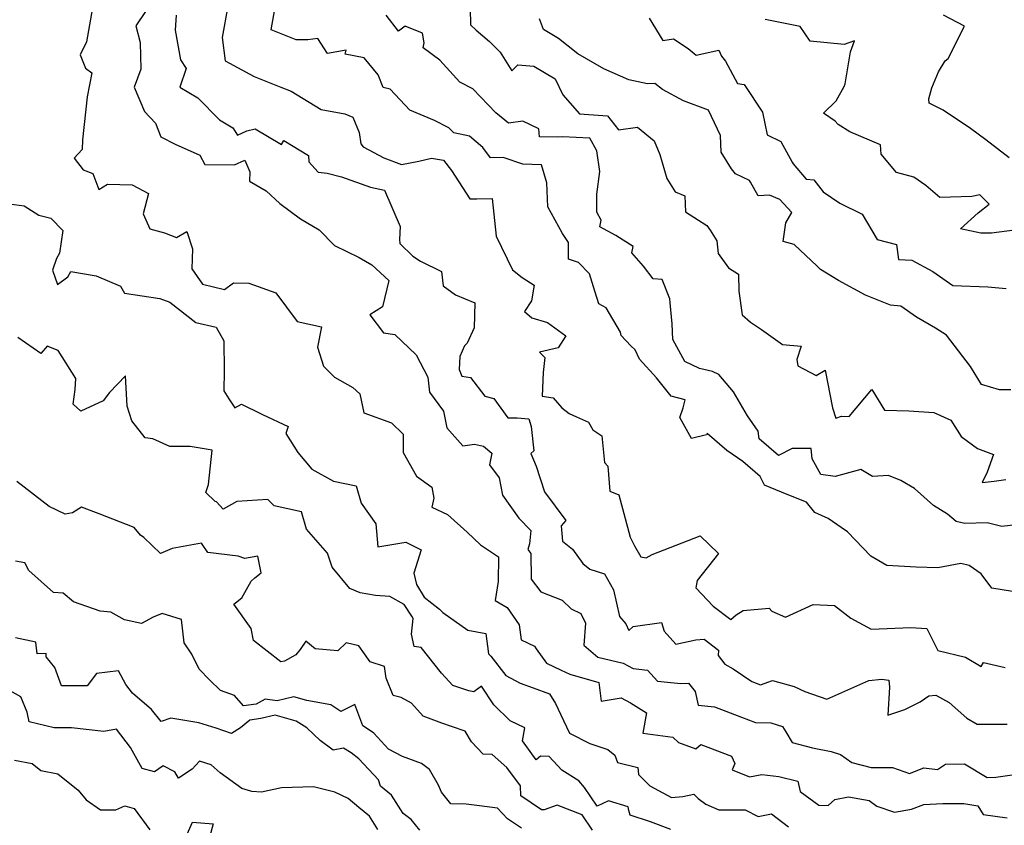
# Model space of a CAD drawing. Extents: x 2089624 to 2097826, y 2854827 to 2863029.
# Drawn here: x 2090321 to 2090656, y 2860014 to 2860289 of the extents above; entities that cross this region are included whole.
import ezdxf

# ---------------------------------------------------------------- set-up
doc = ezdxf.new("R2010")
doc.units = 0

msp = doc.modelspace()

# ---------------------------------------------------------------- linework, layer by layer
at = {"layer": 'Unknown_Line_Type', "color": 0}
for points in [[(2090391.61, 2860293.75, 2876), (2090389.75, 2860283.07, 2876), (2090390.69, 2860275.07, 2876), (2090400.67, 2860269.73, 2876), (2090409.7, 2860266.1, 2876), (2090413.28, 2860264.7, 2876), (2090423.43, 2860258.44, 2876), (2090431.5, 2860257, 2876), (2090434.32, 2860255.88, 2876), (2090436.42, 2860250.66, 2876), (2090436.98, 2860246.72, 2876), (2090437.76, 2860245.78, 2876), (2090444.89, 2860242.01, 2876), (2090450.87, 2860239.65, 2876), (2090456.79, 2860240.83, 2876), (2090461.13, 2860241.92, 2876), (2090465.2, 2860241.21, 2876), (2090467.97, 2860237.71, 2876), (2090474.23, 2860228.03, 2876), (2090476.58, 2860227.94, 2876), (2090481.79, 2860228.1, 2876), (2090483.19, 2860215.27, 2876), (2090488.72, 2860203.75, 2876), (2090492.09, 2860201.17, 2876), (2090496.17, 2860198.48, 2876), (2090495.23, 2860193.23, 2876), (2090492.85, 2860189.59, 2876), (2090495.33, 2860187.4, 2876), (2090500.71, 2860185.75, 2876), (2090506.94, 2860181.26, 2876), (2090504.32, 2860177.2, 2876), (2090497.91, 2860175.71, 2876), (2090499.78, 2860173.82, 2876), (2090499.16, 2860168.72, 2876), (2090498.89, 2860160.67, 2876), (2090502.66, 2860160.11, 2876), (2090505.54, 2860156.69, 2876), (2090508.08, 2860154.7, 2876), (2090510.53, 2860153.62, 2876), (2090514.62, 2860151.84, 2876), (2090516.14, 2860149.12, 2876), (2090519.23, 2860147.08, 2876), (2090520.11, 2860138.03, 2876), (2090521.24, 2860136.78, 2876), (2090521.99, 2860128.27, 2876), (2090525, 2860127.02, 2876), (2090528.89, 2860112.52, 2876), (2090530.36, 2860109.64, 2876), (2090532.48, 2860105.79, 2876), (2090534.33, 2860105.56, 2876), (2090536.39, 2860106.63, 2876), (2090552.73, 2860112.97, 2876), (2090558.96, 2860107.01, 2876), (2090551.73, 2860097.76, 2876), (2090551.32, 2860095.29, 2876), (2090557.2, 2860088.97, 2876), (2090563.18, 2860084.46, 2876), (2090565.06, 2860086.06, 2876), (2090567.37, 2860087.55, 2876), (2090576.27, 2860088.3, 2876), (2090577.22, 2860087.3, 2876), (2090581.89, 2860085.22, 2876), (2090591.34, 2860089.56, 2876), (2090598.57, 2860089.2, 2876), (2090604.18, 2860084.9, 2876), (2090611.1, 2860081.17, 2876), (2090624.56, 2860081.68, 2876), (2090630.07, 2860081.36, 2876), (2090632.33, 2860076.87, 2876), (2090633.82, 2860073.94, 2876), (2090643.24, 2860071.65, 2876), (2090648.58, 2860068.43, 2876), (2090649.45, 2860069.74, 2876), (2090656.74, 2860068.11, 2876)], [(2090659.24, 2860094.06, 2878), (2090652.22, 2860095.12, 2878), (2090648.56, 2860100.01, 2878), (2090644.53, 2860102.91, 2878), (2090641.63, 2860103.55, 2878), (2090633.85, 2860102.09, 2878), (2090626.38, 2860102.32, 2878), (2090616.37, 2860102.89, 2878), (2090610.94, 2860106.1, 2878), (2090603.05, 2860114.41, 2878), (2090600.86, 2860115.83, 2878), (2090596.42, 2860118.91, 2878), (2090591.81, 2860120.99, 2878), (2090589.04, 2860124.53, 2878), (2090582.47, 2860127.11, 2878), (2090574.67, 2860130.29, 2878), (2090573.22, 2860133.26, 2878), (2090567.33, 2860138.37, 2878), (2090561.86, 2860142.1, 2878), (2090555.13, 2860147.89, 2878), (2090554.9, 2860147.49, 2878), (2090549.82, 2860146.25, 2878), (2090545.86, 2860153.39, 2878), (2090546.98, 2860156.69, 2878), (2090547.6, 2860159.46, 2878), (2090542.89, 2860160.69, 2878), (2090537.85, 2860166.91, 2878), (2090532.1, 2860173.28, 2878), (2090530.54, 2860176.51, 2878), (2090529.09, 2860177.82, 2878), (2090525.81, 2860181.38, 2878), (2090525.59, 2860182.49, 2878), (2090520.74, 2860190.76, 2878), (2090518.16, 2860192.17, 2878), (2090516.84, 2860196.5, 2878), (2090514.97, 2860202.37, 2878), (2090511.25, 2860206.23, 2878), (2090507.81, 2860207.38, 2878), (2090507.84, 2860213.13, 2878), (2090505.75, 2860216.12, 2878), (2090500.84, 2860225.27, 2878), (2090500.43, 2860233.42, 2878), (2090498.66, 2860239.64, 2878), (2090492.27, 2860239.84, 2878), (2090485.61, 2860242.06, 2878), (2090481.23, 2860241.93, 2878), (2090478.63, 2860245.48, 2878), (2090474.11, 2860249.34, 2878), (2090468.74, 2860250.52, 2878), (2090467.08, 2860252.22, 2878), (2090462.08, 2860254.76, 2878), (2090453.76, 2860258.25, 2878), (2090446.96, 2860265.38, 2878), (2090444.62, 2860265.92, 2878), (2090442.96, 2860270.31, 2878), (2090438.12, 2860276.05, 2878), (2090431.64, 2860277.29, 2878), (2090432.04, 2860278.73, 2878), (2090425.6, 2860277.53, 2878), (2090422.29, 2860282.65, 2878), (2090418.94, 2860282.23, 2878), (2090414.9, 2860282.22, 2878), (2090406.42, 2860285.62, 2878), (2090408.22, 2860295.99, 2878)], [(2090345.5, 2860293.18, 2870), (2090343.39, 2860281.6, 2870), (2090341.32, 2860277.16, 2870), (2090343.08, 2860272.61, 2870), (2090345.23, 2860271.03, 2870), (2090343.61, 2860262.79, 2870), (2090342.05, 2860248.09, 2870), (2090341.93, 2860244.79, 2870), (2090339.25, 2860241.88, 2870), (2090342.25, 2860237.93, 2870), (2090345.64, 2860236.61, 2870), (2090347.65, 2860231.2, 2870), (2090350.6, 2860233, 2870), (2090359.05, 2860232.72, 2870), (2090364.54, 2860229.78, 2870), (2090362.76, 2860222.91, 2870), (2090365.04, 2860217.79, 2870), (2090370.06, 2860216.39, 2870), (2090374.12, 2860214.83, 2870), (2090377.63, 2860216.88, 2870), (2090379.59, 2860210.9, 2870), (2090379.31, 2860204.05, 2870), (2090382.98, 2860198.91, 2870), (2090390.54, 2860197.08, 2870), (2090393.55, 2860199.31, 2870), (2090398.83, 2860199.18, 2870), (2090408.07, 2860195.92, 2870), (2090415.32, 2860186.17, 2870), (2090423.64, 2860184.3, 2870), (2090422.22, 2860177.33, 2870), (2090424.22, 2860170.95, 2870), (2090428.02, 2860167.15, 2870), (2090434.26, 2860163.66, 2870), (2090436.71, 2860161.49, 2870), (2090437.99, 2860155, 2870), (2090447.42, 2860151.57, 2870), (2090451.47, 2860147.73, 2870), (2090451.5, 2860141.49, 2870), (2090456.03, 2860133.42, 2870), (2090461.23, 2860129.62, 2870), (2090461.91, 2860125.82, 2870), (2090461.18, 2860122.79, 2870), (2090466.53, 2860120.28, 2870), (2090473.29, 2860114.28, 2870), (2090477.82, 2860109.92, 2870), (2090483.96, 2860105.82, 2870), (2090483.8, 2860097.41, 2870), (2090482.81, 2860090.96, 2870), (2090486.97, 2860088.57, 2870), (2090490.98, 2860082.66, 2870), (2090491.68, 2860077.53, 2870), (2090496.28, 2860075.32, 2870), (2090496.82, 2860074.42, 2870), (2090500.39, 2860069.55, 2870), (2090505.32, 2860067.17, 2870), (2090508.35, 2860065.83, 2870), (2090518.2, 2860062.94, 2870), (2090519, 2860056.64, 2870), (2090525.79, 2860057.72, 2870), (2090529.02, 2860055.99, 2870), (2090534.44, 2860052.57, 2870), (2090533.15, 2860045.68, 2870), (2090543.43, 2860044.28, 2870), (2090545.31, 2860042.53, 2870), (2090551.27, 2860040.38, 2870), (2090552.98, 2860041.82, 2870), (2090563.49, 2860037.82, 2870), (2090564.59, 2860035.36, 2870), (2090563.69, 2860033.18, 2870), (2090569.61, 2860030.79, 2870), (2090573.84, 2860031.54, 2870), (2090579.61, 2860030.95, 2870), (2090586.04, 2860029.27, 2870), (2090586.85, 2860025.8, 2870), (2090593.19, 2860021.08, 2870), (2090596.45, 2860021, 2870), (2090598.7, 2860023.1, 2870), (2090603.4, 2860023.98, 2870), (2090610.35, 2860022.66, 2870), (2090612.99, 2860020.78, 2870), (2090619.03, 2860018.75, 2870), (2090624.82, 2860019.81, 2870), (2090629.04, 2860021.37, 2870), (2090635.54, 2860021.69, 2870), (2090642.67, 2860021.68, 2870), (2090647.48, 2860020.89, 2870), (2090649.29, 2860017.92, 2870), (2090657.46, 2860016.76, 2870)], [(2090363.56, 2860291.9, 2872), (2090360.3, 2860286.96, 2872), (2090361.73, 2860281.38, 2872), (2090362.02, 2860272.26, 2872), (2090359.74, 2860266.11, 2872), (2090363.22, 2860257.81, 2872), (2090367.02, 2860253.78, 2872), (2090368.76, 2860249.17, 2872), (2090373.71, 2860246.59, 2872), (2090382.05, 2860242.9, 2872), (2090383.74, 2860239.67, 2872), (2090393.93, 2860239.55, 2872), (2090397.4, 2860241.19, 2872), (2090399.2, 2860237.16, 2872), (2090399.03, 2860233.98, 2872), (2090404.7, 2860230.74, 2872), (2090409.38, 2860226.42, 2872), (2090416.42, 2860221.15, 2872), (2090422.8, 2860217.4, 2872), (2090427.97, 2860212.09, 2872), (2090436.42, 2860208.01, 2872), (2090440.76, 2860205.48, 2872), (2090446.51, 2860200.16, 2872), (2090444.43, 2860191.11, 2872), (2090440.12, 2860188.45, 2872), (2090444.69, 2860182.25, 2872), (2090448.6, 2860181.7, 2872), (2090455.85, 2860174.75, 2872), (2090459.85, 2860167.12, 2872), (2090460.46, 2860162.06, 2872), (2090465.2, 2860155.52, 2872), (2090466.3, 2860149.84, 2872), (2090471.82, 2860143.69, 2872), (2090475.81, 2860144.33, 2872), (2090478.81, 2860143.59, 2872), (2090481.68, 2860141.25, 2872), (2090480.93, 2860137.24, 2872), (2090484.17, 2860132.81, 2872), (2090485.28, 2860126.94, 2872), (2090490.86, 2860119.09, 2872), (2090494.99, 2860114.78, 2872), (2090494.5, 2860110.26, 2872), (2090493.93, 2860108.36, 2872), (2090494.96, 2860106.94, 2872), (2090495.06, 2860098.28, 2872), (2090498.41, 2860093.92, 2872), (2090505.71, 2860091.08, 2872), (2090508.77, 2860088.12, 2872), (2090512.1, 2860086.54, 2872), (2090513.6, 2860083.16, 2872), (2090513.12, 2860075.73, 2872), (2090517.85, 2860071.65, 2872), (2090526.49, 2860069.56, 2872), (2090529.94, 2860067.7, 2872), (2090534.84, 2860067.19, 2872), (2090538.2, 2860063.47, 2872), (2090546.14, 2860062.58, 2872), (2090548.81, 2860062.69, 2872), (2090551.03, 2860059.95, 2872), (2090552.08, 2860055.28, 2872), (2090557.69, 2860054.65, 2872), (2090566.89, 2860051.15, 2872), (2090571.61, 2860049.32, 2872), (2090576.86, 2860049.16, 2872), (2090580.84, 2860047.93, 2872), (2090581.92, 2860046.19, 2872), (2090584.13, 2860042.49, 2872), (2090591.05, 2860040.68, 2872), (2090597.47, 2860039.48, 2872), (2090600.65, 2860038.42, 2872), (2090604.51, 2860035.63, 2872), (2090611.13, 2860033.96, 2872), (2090618.33, 2860033.94, 2872), (2090624.1, 2860031.93, 2872), (2090629.01, 2860033.86, 2872), (2090633.72, 2860033.25, 2872), (2090636.41, 2860035.14, 2872), (2090642.89, 2860035.18, 2872), (2090650.7, 2860030.61, 2872), (2090653.56, 2860030.65, 2872), (2090661.55, 2860031.83, 2872)], [(2090374.02, 2860290.66, 2874), (2090373.65, 2860285.56, 2874), (2090375.45, 2860275.38, 2874), (2090377.48, 2860272.46, 2874), (2090375.24, 2860266.09, 2874), (2090381.46, 2860262.46, 2874), (2090388.83, 2860254.94, 2874), (2090393.35, 2860252.2, 2874), (2090394.95, 2860249.71, 2874), (2090398.09, 2860251.23, 2874), (2090401.01, 2860251.85, 2874), (2090409.94, 2860246.57, 2874), (2090410.75, 2860247.89, 2874), (2090419.21, 2860242.74, 2874), (2090419.26, 2860240.64, 2874), (2090422.48, 2860237.1, 2874), (2090425.53, 2860236.74, 2874), (2090430.42, 2860235.46, 2874), (2090440.33, 2860232.01, 2874), (2090445.04, 2860230.95, 2874), (2090450.39, 2860218.54, 2874), (2090450.15, 2860214.15, 2874), (2090450.28, 2860212.78, 2874), (2090454.7, 2860208.42, 2874), (2090457.35, 2860206.77, 2874), (2090464.51, 2860203.16, 2874), (2090465.09, 2860198.35, 2874), (2090469.31, 2860195.23, 2874), (2090475.91, 2860192.46, 2874), (2090475.67, 2860184.03, 2874), (2090473.25, 2860178.73, 2874), (2090472.39, 2860177.79, 2874), (2090470.74, 2860174.19, 2874), (2090470.56, 2860169.71, 2874), (2090471.51, 2860167.47, 2874), (2090474.36, 2860167.05, 2874), (2090479.26, 2860160.68, 2874), (2090482.34, 2860159.91, 2874), (2090487.17, 2860153.27, 2874), (2090490.29, 2860153.29, 2874), (2090494.28, 2860152.95, 2874), (2090495.09, 2860150.35, 2874), (2090496.06, 2860142.01, 2874), (2090494.96, 2860141.14, 2874), (2090496.82, 2860136.83, 2874), (2090499.66, 2860128.02, 2874), (2090506.97, 2860118.22, 2874), (2090505.39, 2860116.38, 2874), (2090505.83, 2860111.15, 2874), (2090509.21, 2860108.43, 2874), (2090512.72, 2860103.58, 2874), (2090515.07, 2860101.68, 2874), (2090520.14, 2860100.03, 2874), (2090523.16, 2860094.57, 2874), (2090525.25, 2860085.52, 2874), (2090527.44, 2860083.01, 2874), (2090528.39, 2860080.74, 2874), (2090529.9, 2860082.04, 2874), (2090539.61, 2860083.4, 2874), (2090540.45, 2860080.48, 2874), (2090544.41, 2860076.06, 2874), (2090551.28, 2860077.53, 2874), (2090554.1, 2860077.74, 2874), (2090558.95, 2860074, 2874), (2090558.86, 2860072.21, 2874), (2090561.18, 2860069.17, 2874), (2090564.06, 2860067.63, 2874), (2090570.37, 2860063.3, 2874), (2090573.31, 2860062.17, 2874), (2090577.43, 2860063.65, 2874), (2090584.76, 2860061.6, 2874), (2090588.48, 2860059.94, 2874), (2090596, 2860057.29, 2874), (2090610.28, 2860063.61, 2874), (2090614.76, 2860064.1, 2874), (2090617.13, 2860063.77, 2874), (2090617.36, 2860061.37, 2874), (2090616.79, 2860051.84, 2874), (2090622.58, 2860053.79, 2874), (2090627.83, 2860056.38, 2874), (2090630.74, 2860058.45, 2874), (2090633.09, 2860058.7, 2874), (2090637.67, 2860056.16, 2874), (2090643.73, 2860050.75, 2874), (2090647.29, 2860048.8, 2874), (2090657.44, 2860048.76, 2874)], [(2090666.01, 2860117.47, 2880), (2090655.7, 2860116.16, 2880), (2090650.65, 2860117.46, 2880), (2090643.06, 2860117.25, 2880), (2090640.08, 2860117.91, 2880), (2090637.11, 2860120.39, 2880), (2090632.36, 2860123.38, 2880), (2090625.84, 2860129.12, 2880), (2090621.19, 2860131.88, 2880), (2090616.95, 2860133.63, 2880), (2090611.53, 2860133.22, 2880), (2090607.52, 2860135.61, 2880), (2090598.75, 2860133.2, 2880), (2090593.88, 2860133.91, 2880), (2090590.96, 2860139.23, 2880), (2090590.63, 2860142.81, 2880), (2090584.17, 2860142.84, 2880), (2090579.46, 2860140.43, 2880), (2090572.93, 2860146.12, 2880), (2090572.54, 2860148.77, 2880), (2090568.89, 2860153.95, 2880), (2090564.11, 2860162.14, 2880), (2090559.09, 2860168.02, 2880), (2090556.98, 2860169.13, 2880), (2090552.49, 2860170.05, 2880), (2090547.54, 2860172.53, 2880), (2090543.38, 2860179.98, 2880), (2090543.21, 2860185.33, 2880), (2090542.5, 2860192.5, 2880), (2090542.36, 2860193.87, 2880), (2090539.83, 2860200.44, 2880), (2090536.76, 2860200.75, 2880), (2090533.38, 2860205.07, 2880), (2090529.45, 2860209.59, 2880), (2090529.87, 2860211.76, 2880), (2090523.94, 2860215.47, 2880), (2090518.58, 2860218.46, 2880), (2090518.99, 2860220.72, 2880), (2090517.52, 2860223.44, 2880), (2090517.51, 2860229.63, 2880), (2090518.54, 2860237.27, 2880), (2090517.48, 2860244.37, 2880), (2090515.15, 2860248.67, 2880), (2090505.84, 2860249.19, 2880), (2090504.19, 2860248.99, 2880), (2090497.95, 2860249.17, 2880), (2090497.71, 2860251.84, 2880), (2090492.23, 2860254.45, 2880), (2090487.41, 2860253.75, 2880), (2090483.01, 2860257.29, 2880), (2090475.18, 2860265.49, 2880), (2090470.77, 2860267.77, 2880), (2090464.01, 2860275.34, 2880), (2090458.32, 2860279.55, 2880), (2090458.66, 2860281.16, 2880), (2090458.09, 2860284.56, 2880), (2090452.13, 2860286.9, 2880), (2090449.87, 2860285.14, 2880), (2090445.66, 2860290.65, 2880)], [(2090474.27, 2860292.98, 2882), (2090474.47, 2860287.38, 2882), (2090476.32, 2860285.52, 2882), (2090480.88, 2860281.69, 2882), (2090484.52, 2860277.99, 2882), (2090488.54, 2860271.64, 2882), (2090490.58, 2860273.66, 2882), (2090496, 2860273.3, 2882), (2090503.3, 2860268.91, 2882), (2090505.87, 2860263.46, 2882), (2090511.63, 2860257.02, 2882), (2090521.1, 2860256.34, 2882), (2090524.92, 2860251.58, 2882), (2090531.41, 2860252.44, 2882), (2090537.06, 2860247.74, 2882), (2090538.99, 2860243.15, 2882), (2090541.38, 2860234.98, 2882), (2090544.27, 2860230.42, 2882), (2090547.57, 2860229.05, 2882), (2090547.7, 2860223.51, 2882), (2090555.01, 2860218.86, 2882), (2090556.14, 2860217.32, 2882), (2090558.41, 2860213.64, 2882), (2090558.92, 2860209.31, 2882), (2090562.42, 2860204.5, 2882), (2090565.8, 2860202.32, 2882), (2090565.92, 2860196.54, 2882), (2090567.05, 2860188.45, 2882), (2090569.92, 2860185.96, 2882), (2090573.65, 2860183.38, 2882), (2090580.86, 2860178.26, 2882), (2090587.22, 2860177.74, 2882), (2090585.74, 2860173.14, 2882), (2090586.05, 2860171.05, 2882), (2090592.32, 2860167.74, 2882), (2090595.4, 2860169.53, 2882), (2090597.92, 2860156.66, 2882), (2090599.08, 2860153.1, 2882), (2090600.94, 2860153.8, 2882), (2090603.52, 2860153.73, 2882), (2090611.28, 2860162.88, 2882), (2090615.62, 2860155.93, 2882), (2090623.97, 2860155.64, 2882), (2090632.49, 2860155.14, 2882), (2090638.25, 2860152.46, 2882), (2090641.83, 2860146.89, 2882), (2090647.31, 2860142.77, 2882), (2090652.79, 2860140.76, 2882), (2090650.7, 2860134.74, 2882), (2090648.99, 2860131.18, 2882), (2090653.05, 2860131.66, 2882), (2090657.03, 2860132.19, 2882)], [(2090658.1, 2860241.93, 2890), (2090650.25, 2860248.1, 2890), (2090644.93, 2860252, 2890), (2090635.61, 2860258.23, 2890), (2090630.9, 2860260.62, 2890), (2090630.8, 2860262.12, 2890), (2090631.74, 2860265.88, 2890), (2090634.04, 2860271.3, 2890), (2090636.36, 2860275.12, 2890), (2090637.37, 2860275.86, 2890), (2090642.92, 2860286.93, 2890), (2090635.7, 2860290.66, 2890)], [(2090658.75, 2860162.85, 2884), (2090654.81, 2860162.85, 2884), (2090648.71, 2860164.65, 2884), (2090644.92, 2860170.84, 2884), (2090636.76, 2860181.52, 2884), (2090633.01, 2860183.9, 2884), (2090626.5, 2860187.67, 2884), (2090621.2, 2860191.36, 2884), (2090617.73, 2860191.66, 2884), (2090609.13, 2860195.07, 2884), (2090599.9, 2860200.17, 2884), (2090593.82, 2860203.87, 2884), (2090592.61, 2860205.06, 2884), (2090584.84, 2860212.37, 2884), (2090581.04, 2860213.39, 2884), (2090582.01, 2860219.75, 2884), (2090584.05, 2860223.33, 2884), (2090579.92, 2860227.81, 2884), (2090576.37, 2860229.24, 2884), (2090572.55, 2860229.06, 2884), (2090569.9, 2860233.69, 2884), (2090569.62, 2860234.3, 2884), (2090564.75, 2860236.48, 2884), (2090563.47, 2860238.17, 2884), (2090559.86, 2860243.86, 2884), (2090559.71, 2860249.56, 2884), (2090555.56, 2860258.19, 2884), (2090547.11, 2860261.37, 2884), (2090539.88, 2860265.33, 2884), (2090537.3, 2860267.32, 2884), (2090534.81, 2860267.21, 2884), (2090528.38, 2860268.6, 2884), (2090519.95, 2860272.3, 2884), (2090511.02, 2860277.42, 2884), (2090504.42, 2860282.71, 2884), (2090499.26, 2860285.79, 2884), (2090498, 2860289.43, 2884)], [(2090535.32, 2860289.59, 2886), (2090540.06, 2860282.06, 2886), (2090543.66, 2860282.63, 2886), (2090548.71, 2860279.27, 2886), (2090551.35, 2860277.02, 2886), (2090559.08, 2860278.71, 2886), (2090560.03, 2860276.66, 2886), (2090561.35, 2860274.91, 2886), (2090565.53, 2860267.35, 2886), (2090567.75, 2860267.02, 2886), (2090573.96, 2860257.54, 2886), (2090575.64, 2860249.78, 2886), (2090580.32, 2860247.59, 2886), (2090584.12, 2860240.49, 2886), (2090584.48, 2860239.94, 2886), (2090588.94, 2860234.69, 2886), (2090591.57, 2860234.51, 2886), (2090594.73, 2860230.38, 2886), (2090600.44, 2860226.52, 2886), (2090608.03, 2860222.81, 2886), (2090613.13, 2860214.15, 2886), (2090619.7, 2860212.41, 2886), (2090620.36, 2860207.31, 2886), (2090624.93, 2860207.01, 2886), (2090632.08, 2860203.22, 2886), (2090638.96, 2860198.45, 2886), (2090650.84, 2860197.99, 2886), (2090657.14, 2860197.39, 2886)], [(2090660.01, 2860217.34, 2888), (2090652.12, 2860216.24, 2888), (2090648.5, 2860216.22, 2888), (2090641.51, 2860217.73, 2888), (2090647.6, 2860223.26, 2888), (2090651.33, 2860226.18, 2888), (2090648.15, 2860229.4, 2888), (2090645.4, 2860228.79, 2888), (2090634.54, 2860228.44, 2888), (2090629.77, 2860232.52, 2888), (2090625.66, 2860235.4, 2888), (2090619.68, 2860237.01, 2888), (2090614.45, 2860243.2, 2888), (2090614.32, 2860246.45, 2888), (2090603.76, 2860250.87, 2888), (2090599.81, 2860253.35, 2888), (2090598.85, 2860254.48, 2888), (2090594.78, 2860257.25, 2888), (2090599.16, 2860261.42, 2888), (2090601.84, 2860266.37, 2888), (2090602.23, 2860267.22, 2888), (2090603.99, 2860278.14, 2888), (2090605.38, 2860281.85, 2888), (2090601.85, 2860280.7, 2888), (2090590.29, 2860281.79, 2888), (2090586.86, 2860286.75, 2888), (2090574.98, 2860289.16, 2888)], [(2090313.58, 2860226.73, 2868), (2090322.14, 2860225.57, 2868), (2090327.14, 2860222.38, 2868), (2090331.3, 2860221.42, 2868), (2090335.41, 2860217.15, 2868), (2090334.27, 2860209.45, 2868), (2090333.22, 2860207.65, 2868), (2090331.86, 2860203.61, 2868), (2090333.5, 2860198.73, 2868), (2090337.01, 2860201.34, 2868), (2090338.11, 2860203.22, 2868), (2090346.73, 2860201.68, 2868), (2090355.01, 2860198.15, 2868), (2090356.43, 2860195.75, 2868), (2090368.45, 2860193.95, 2868), (2090371.9, 2860192.69, 2868), (2090380.71, 2860185.84, 2868), (2090387.61, 2860184.17, 2868), (2090390.32, 2860179.57, 2868), (2090390.4, 2860169.31, 2868), (2090390.28, 2860162.48, 2868), (2090391.97, 2860159.74, 2868), (2090394.01, 2860156.71, 2868), (2090396.28, 2860157.97, 2868), (2090403.06, 2860154.59, 2868), (2090403.43, 2860154.45, 2868), (2090412.23, 2860150.32, 2868), (2090411.42, 2860147.94, 2868), (2090415.56, 2860141.43, 2868), (2090420.32, 2860135.71, 2868), (2090427.63, 2860131.7, 2868), (2090435.38, 2860130.09, 2868), (2090437.16, 2860124.1, 2868), (2090442.14, 2860117.07, 2868), (2090442.85, 2860109.22, 2868), (2090452.3, 2860110.88, 2868), (2090457.63, 2860108.27, 2868), (2090455.06, 2860100.3, 2868), (2090455.95, 2860096.37, 2868), (2090458.57, 2860092.03, 2868), (2090463.79, 2860088.01, 2868), (2090465.02, 2860086.81, 2868), (2090473.48, 2860080.82, 2868), (2090479.69, 2860079.67, 2868), (2090480.53, 2860072.7, 2868), (2090481.38, 2860071.98, 2868), (2090486.49, 2860065.35, 2868), (2090491.35, 2860062.77, 2868), (2090495.82, 2860061.1, 2868), (2090501.41, 2860059.09, 2868), (2090503.4, 2860055.84, 2868), (2090506.14, 2860050.03, 2868), (2090508.17, 2860045.64, 2868), (2090515.12, 2860042.2, 2868), (2090521.25, 2860040.14, 2868), (2090523.59, 2860038.2, 2868), (2090524.58, 2860035.62, 2868), (2090531.45, 2860033.94, 2868), (2090531.67, 2860031.62, 2868), (2090535.55, 2860027.71, 2868), (2090541.55, 2860024.51, 2868), (2090543.03, 2860023.68, 2868), (2090546.85, 2860024.02, 2868), (2090550.62, 2860024.85, 2868), (2090552.08, 2860023.38, 2868), (2090554.69, 2860021.43, 2868), (2090559.15, 2860019.56, 2868), (2090568.05, 2860019.47, 2868), (2090572.56, 2860017.29, 2868), (2090577.08, 2860018.15, 2868), (2090582.83, 2860013.74, 2868)], [(2090542.74, 2860012.8, 2866), (2090535.83, 2860015.38, 2866), (2090528.82, 2860017.74, 2866), (2090528.45, 2860019.31, 2866), (2090528.25, 2860020.53, 2866), (2090521.43, 2860022.63, 2866), (2090517.6, 2860020.74, 2866), (2090513.35, 2860027.14, 2866), (2090511.32, 2860029.42, 2866), (2090505.58, 2860033.03, 2866), (2090501.28, 2860037.7, 2866), (2090498.25, 2860037.89, 2866), (2090496.82, 2860036.61, 2866), (2090492.14, 2860043.08, 2866), (2090492.92, 2860047.56, 2866), (2090487.94, 2860049.9, 2866), (2090482.43, 2860055.31, 2866), (2090478.16, 2860061.68, 2866), (2090475.54, 2860059.78, 2866), (2090473.8, 2860060.13, 2866), (2090468.38, 2860061.98, 2866), (2090464.55, 2860066.11, 2866), (2090457.6, 2860074.86, 2866), (2090455.17, 2860075.3, 2866), (2090454.26, 2860079.5, 2866), (2090454.88, 2860084.8, 2866), (2090454.46, 2860085.55, 2866), (2090451.84, 2860089.6, 2866), (2090446.94, 2860092.26, 2866), (2090442.06, 2860092.62, 2866), (2090436.82, 2860093.59, 2866), (2090433.23, 2860095.09, 2866), (2090427.18, 2860102.31, 2866), (2090425.67, 2860107.07, 2866), (2090418.51, 2860115.32, 2866), (2090416.76, 2860121.2, 2866), (2090407.48, 2860123.26, 2866), (2090405.27, 2860125.35, 2866), (2090394.66, 2860124.76, 2866), (2090390.1, 2860122.16, 2866), (2090387.74, 2860124.65, 2866), (2090387.3, 2860124.77, 2866), (2090384.1, 2860127.74, 2866), (2090385.05, 2860130.51, 2866), (2090386.25, 2860142.22, 2866), (2090378.76, 2860143.5, 2866), (2090371.86, 2860143.44, 2866), (2090366.09, 2860146.14, 2866), (2090363.5, 2860146.49, 2866), (2090358.9, 2860152.2, 2866), (2090357.27, 2860157.29, 2866), (2090356.68, 2860167.55, 2866), (2090351.28, 2860161.88, 2866), (2090349.09, 2860159.1, 2866), (2090341.55, 2860155.55, 2866), (2090338.89, 2860157.88, 2866), (2090339.54, 2860162.97, 2866), (2090339.8, 2860166.71, 2866), (2090333.8, 2860176.27, 2866), (2090330.07, 2860177.75, 2866), (2090327.89, 2860175.18, 2866), (2090320.06, 2860180.67, 2866)], [(2090516.05, 2860012.56, 2864), (2090512.56, 2860017.84, 2864), (2090503.97, 2860021.14, 2864), (2090499.59, 2860019.47, 2864), (2090498.62, 2860019.58, 2864), (2090491.53, 2860024.33, 2864), (2090491.42, 2860027.71, 2864), (2090486.81, 2860034.02, 2864), (2090481.77, 2860038.45, 2864), (2090478.77, 2860038.53, 2864), (2090474.72, 2860042.71, 2864), (2090472.61, 2860046.32, 2864), (2090467.92, 2860047.93, 2864), (2090464.69, 2860049.07, 2864), (2090458.29, 2860051.47, 2864), (2090454.24, 2860055.89, 2864), (2090450.73, 2860057.83, 2864), (2090448.04, 2860058.54, 2864), (2090445.67, 2860064.46, 2864), (2090445.09, 2860068.41, 2864), (2090440.14, 2860070.01, 2864), (2090436.38, 2860075.5, 2864), (2090432.05, 2860076.5, 2864), (2090429.15, 2860073.81, 2864), (2090421.46, 2860074.5, 2864), (2090418.25, 2860077.03, 2864), (2090416.27, 2860074.23, 2864), (2090414.89, 2860072.4, 2864), (2090410.96, 2860070.28, 2864), (2090409.72, 2860070.02, 2864), (2090400.42, 2860077.31, 2864), (2090399.57, 2860081.35, 2864), (2090393.74, 2860089.71, 2864), (2090396.36, 2860091.85, 2864), (2090399.6, 2860097.56, 2864), (2090400.9, 2860098.63, 2864), (2090403.06, 2860100.4, 2864), (2090401.88, 2860106.03, 2864), (2090397.47, 2860105.33, 2864), (2090395.22, 2860106.02, 2864), (2090384.83, 2860107.36, 2864), (2090382.61, 2860110.54, 2864), (2090372.6, 2860108.65, 2864), (2090368.65, 2860107.03, 2864), (2090362.94, 2860112.44, 2864), (2090361.86, 2860113.26, 2864), (2090359.71, 2860115.82, 2864), (2090347.75, 2860120.52, 2864), (2090341.68, 2860122.76, 2864), (2090338.71, 2860120.86, 2864), (2090336.21, 2860120.39, 2864), (2090330.68, 2860123.06, 2864), (2090319.69, 2860131.5, 2864)], [(2090491.84, 2860013.25, 2862), (2090487.08, 2860016.43, 2862), (2090483.63, 2860020.08, 2862), (2090477.46, 2860020.93, 2862), (2090472.98, 2860021.47, 2862), (2090467.75, 2860021.55, 2862), (2090464.47, 2860025.58, 2862), (2090463.46, 2860027.97, 2862), (2090460.4, 2860033.26, 2862), (2090457.68, 2860035.28, 2862), (2090451.24, 2860037.77, 2862), (2090446.48, 2860040.26, 2862), (2090441.45, 2860045.7, 2862), (2090440.68, 2860046.27, 2862), (2090437.65, 2860048.19, 2862), (2090434.92, 2860055.45, 2862), (2090430.19, 2860053.07, 2862), (2090426.77, 2860055.32, 2862), (2090418.63, 2860056.78, 2862), (2090414.13, 2860058.04, 2862), (2090408.46, 2860056.73, 2862), (2090404.38, 2860057.3, 2862), (2090401.27, 2860055.58, 2862), (2090396.94, 2860055.03, 2862), (2090393.93, 2860058.54, 2862), (2090389.1, 2860060.22, 2862), (2090385.4, 2860063.92, 2862), (2090381.89, 2860067.47, 2862), (2090379.37, 2860072.68, 2862), (2090376.75, 2860076.51, 2862), (2090375.84, 2860084.41, 2862), (2090369.25, 2860086.55, 2862), (2090366.18, 2860085.29, 2862), (2090362.2, 2860083.06, 2862), (2090356.38, 2860084.3, 2862), (2090351.71, 2860086.94, 2862), (2090348.12, 2860087.3, 2862), (2090339.05, 2860090.48, 2862), (2090335.48, 2860093.45, 2862), (2090332.13, 2860093.7, 2862), (2090323.76, 2860101.23, 2862), (2090322.44, 2860103.81, 2862), (2090319.24, 2860104.33, 2862)], [(2090457.12, 2860012.62, 2860), (2090454.22, 2860016.22, 2860), (2090451.42, 2860018.24, 2860), (2090447.44, 2860024.52, 2860), (2090443.75, 2860027.56, 2860), (2090443.04, 2860029.72, 2860), (2090436.35, 2860036.97, 2860), (2090433.66, 2860038.95, 2860), (2090431.08, 2860040.58, 2860), (2090427.6, 2860039.84, 2860), (2090423.15, 2860043.18, 2860), (2090418.58, 2860047.53, 2860), (2090414.95, 2860049.83, 2860), (2090407.78, 2860051.84, 2860), (2090402.91, 2860050.71, 2860), (2090399.12, 2860050.09, 2860), (2090395.99, 2860047.46, 2860), (2090392.89, 2860045.58, 2860), (2090387.69, 2860047.38, 2860), (2090381.77, 2860049.17, 2860), (2090372.19, 2860050.83, 2860), (2090368.85, 2860049.66, 2860), (2090365.57, 2860053.73, 2860), (2090359.16, 2860059.35, 2860), (2090356.89, 2860062.25, 2860), (2090354.3, 2860066.94, 2860), (2090346.8, 2860066.04, 2860), (2090343.64, 2860061.79, 2860), (2090334.9, 2860061.83, 2860), (2090332.63, 2860068.06, 2860), (2090329.69, 2860071.73, 2860), (2090329.68, 2860072.82, 2860), (2090326.57, 2860072.8, 2860), (2090326.13, 2860076.73, 2860), (2090319.21, 2860078.22, 2860)], [(2090442.82, 2860012.82, 2858), (2090439.93, 2860017.38, 2858), (2090436.34, 2860020.34, 2858), (2090432.7, 2860023.42, 2858), (2090428.1, 2860025.52, 2858), (2090420.86, 2860027.38, 2858), (2090409.9, 2860027.01, 2858), (2090403.16, 2860025.51, 2858), (2090399.8, 2860025.82, 2858), (2090396.38, 2860026.75, 2858), (2090389, 2860032.19, 2858), (2090385.99, 2860034.86, 2858), (2090381.99, 2860036.08, 2858), (2090379.43, 2860033.43, 2858), (2090374.81, 2860030.35, 2858), (2090373.6, 2860032.5, 2858), (2090369.6, 2860034.53, 2858), (2090366.68, 2860032.48, 2858), (2090362.42, 2860033.68, 2858), (2090358.48, 2860040.84, 2858), (2090353.66, 2860047.04, 2858), (2090349.4, 2860046.29, 2858), (2090338.26, 2860047.51, 2858), (2090332.37, 2860047.53, 2858), (2090323.83, 2860049.6, 2858), (2090323.21, 2860052.89, 2858), (2090321.08, 2860058.03, 2858), (2090313.43, 2860062.33, 2858)], [(2090318.91, 2860036.48, 2856), (2090324.92, 2860035.35, 2856), (2090327.85, 2860032.94, 2856), (2090333.6, 2860031.85, 2856), (2090340.62, 2860026.27, 2856), (2090343.36, 2860022.96, 2856), (2090348.25, 2860019.54, 2856), (2090353.4, 2860019.51, 2856), (2090356.51, 2860020.92, 2856), (2090359.66, 2860020.01, 2856), (2090365.06, 2860012.75, 2856)], [(2090377.26, 2860010.22, 2856), (2090379.64, 2860015.37, 2856), (2090386.66, 2860014.7, 2856), (2090385.47, 2860010.56, 2856)]]:
    msp.add_polyline3d(points, dxfattribs=at)

doc.saveas('drawing.dxf')
